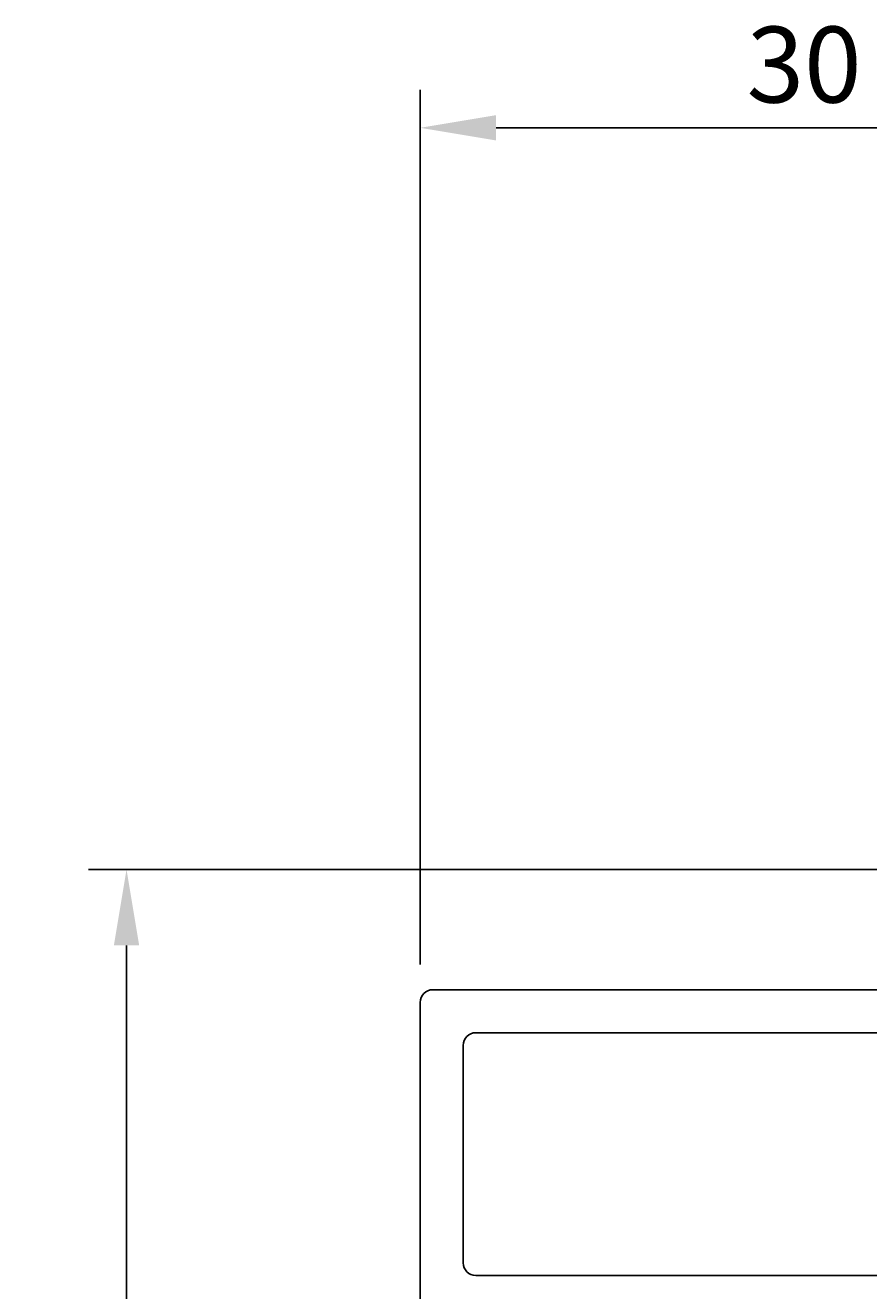
# Model space of a CAD drawing. Extents: x -146 to 1, y -65 to 26.
# Drawn here: x -146 to -112, y -24 to 26 of the extents above; entities that cross this region are included whole.
import ezdxf

# ---------------------------------------------------------------- set-up
doc = ezdxf.new("R2010")
doc.units = 0
doc.header["$LTSCALE"] = 4
doc.layers.get('0').update_dxf_attribs({"linetype": 'CONTINUOUS'})
doc.layers.get('DEFPOINTS').update_dxf_attribs({"linetype": 'CONTINUOUS'})
doc.layers.add('SAPA_MATT', color=1, linetype='CONTINUOUS')
doc.layers.add('SAPA_PROFIL', color=7, linetype='CONTINUOUS')
doc.styles.add('ISO', font='txt')
doc.dimstyles.get("Standard").update_dxf_attribs({"dimtxt": 0.18, "dimasz": 0.18, "dimexe": 0.18, "dimexo": 0.0625, "dimgap": 0.09, "dimtad": 0, "dimtih": 1, "dimtoh": 1, "dimzin": 0, "dimcen": 0.09, "dimazin": 3, "dimtfac": 1, "dimtofl": 0, "dimtmove": 0, "dimatfit": 3})

# ---------------------------------------------------------------- blocks, each defined once
blk = doc.blocks.new('*U10')
at = {"layer": 'SAPA_MATT', "color": 2, "style": 'ISO'}
blk.add_text('30', height=3, dxfattribs=at).set_placement((-117.1, 22.825))
blk = doc.blocks.new('*D6')
at = {"layer": 'DEFPOINTS', "color": 0}
for p in [(-130, 21.825), (-100, -8), (-130, -12.75)]:
    blk.add_point(p, dxfattribs=at)
at = {"layer": 'SAPA_MATT'}
for p, q in [((-130, -11.25), (-130, 23.325)), ((-100, -6.5), (-100, 23.325)), ((-103, 21.825), (-127, 21.825))]:
    blk.add_line(p, q, dxfattribs=at)
for points in [[(-127, 22.325), (-127, 21.325), (-130, 21.825)], [(-103, 22.325), (-103, 21.325), (-100, 21.825)]]:
    blk.add_solid(points, dxfattribs=at)
blk.add_blockref('*U10', (0, 0))
blk = doc.blocks.new('*U11')
at = {"layer": 'SAPA_MATT', "color": 2, "style": 'ISO'}
blk.add_text('44.5', height=3, rotation=90, dxfattribs=at).set_placement((-142.604, -33.65))
blk = doc.blocks.new('*D5')
at = {"layer": 'DEFPOINTS', "color": 0}
for p in [(-99.7, -7.5), (-141.604, -52), (-99.5, -52)]:
    blk.add_point(p, dxfattribs=at)
at = {"layer": 'SAPA_MATT'}
for p, q in [((-101.2, -7.5), (-143.104, -7.5)), ((-141.604, -10.5), (-141.604, -49)), ((-101, -52), (-143.104, -52))]:
    blk.add_line(p, q, dxfattribs=at)
for points in [[(-142.104, -10.5), (-141.104, -10.5), (-141.604, -7.5)], [(-142.104, -49), (-141.104, -49), (-141.604, -52)]]:
    blk.add_solid(points, dxfattribs=at)
blk.add_blockref('*U11', (0, 0))

msp = doc.modelspace()

# ---------------------------------------------------------------- linework, layer by layer
at = {"layer": 'SAPA_PROFIL'}
for p, q in [((-101, -12.25), (-129.5, -12.25)), ((-130, -12.75), (-130, -24.75)), ((-100.5, -13.95), (-127.8, -13.95)), ((-128.3, -14.45), (-128.3, -23.05)), ((-127.8, -23.55), (-100.5, -23.55))]:
    msp.add_line(p, q, dxfattribs=at)
for centre, start, end in [((-129.5, -12.75), 90, 180), ((-127.8, -14.45), 90, 180), ((-127.8, -23.05), 180, 270)]:
    msp.add_arc(centre, 0.5, start, end, dxfattribs=at)

# ---------------------------------------------------------------- dimensions: what is measured, and where the dimension line sits
at = {"layer": 'SAPA_MATT'}
for base, p1, p2, angle, picture, middle in [((-130, 21.825), (-100, -8), (-130, -12.75), 180, '*D6', (-115, 24.325)), ((-141.604, -52), (-99.7, -7.5), (-99.5, -52), 90, '*D5', (-144.104, -29.75))]:
    dim = msp.add_linear_dim(base=base, p1=p1, p2=p2, angle=angle, dimstyle='Standard', override={"dimscale": 1}, dxfattribs=at)
    dim.commit()
    dim.dimension.update_dxf_attribs({"geometry": picture, "text_midpoint": middle})

doc.saveas('drawing.dxf')
